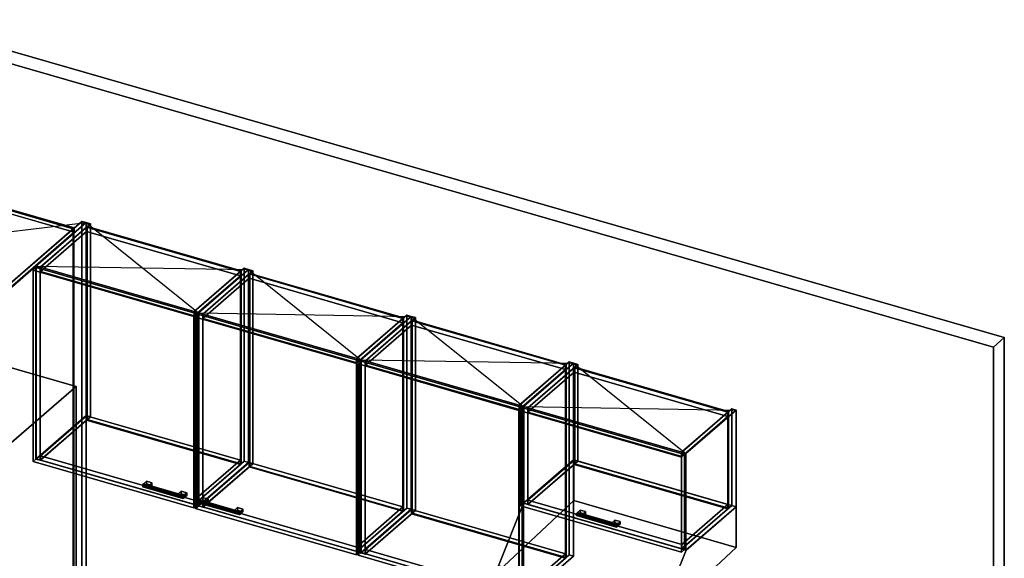
# Model space of a CAD drawing. Extents: x -1561 to 3499, y -2299 to 2343.
# Drawn here: x 351 to 3499, y 619 to 2343 of the extents above; entities that cross this region are included whole.
import ezdxf

# ---------------------------------------------------------------- set-up
doc = ezdxf.new("R2010")
doc.units = 0
doc.layers.add('layer0', color=7, linetype='CONTINUOUS')

# ---------------------------------------------------------------- blocks, each defined once
blk = doc.blocks.new('PF_OBJECT0')
at = {"layer": 'layer0'}
for p, q in [((-25.6, 2342.8), (3499.1, 1325.3)), ((3499.1, 1325.3), (-25.6, 2342.8)), ((0, 2295), (3464.1, 1295)), ((3464.1, 1295), (0, 2295)), ((3464.1, 1295), (3499.1, 1325.3)), ((3499.1, 1325.3), (3464.1, 1295)), ((3499.1, 1325.3), (3499.1, -969.7)), ((3499.1, -969.7), (3499.1, 1325.3)), ((3464.1, 1295), (3464.1, -1000)), ((3464.1, -1000), (3464.1, 1295))]:
    blk.add_line(p, q, dxfattribs=at)
blk = doc.blocks.new('PF_OBJECT6')
at = {"layer": 'layer0'}
for p, q in [((30.2, 1816), (32.2, 1817.7)), ((32.2, 1817.7), (30.2, 1816)), ((522.1, 1674), (30.2, 1816)), ((30.2, 1816), (30.2, 90)), ((30.2, 90), (30.2, 1816)), ((30.2, 1816), (522.1, 1674)), ((32.2, 91.8), (32.2, 1817.7)), ((32.2, 1817.7), (524.1, 1675.7)), ((32.2, 1817.7), (32.2, 91.8)), ((524.1, 1675.7), (32.2, 1817.7)), ((524.1, 1675.7), (522.1, 1674)), ((522.1, 1674), (524.1, 1675.7)), ((522.1, -52), (522.1, 1674)), ((522.1, 1674), (522.1, -52)), ((524.1, 1675.7), (524.1, -50.2)), ((524.1, -50.2), (524.1, 1675.7)), ((32.2, 91.8), (30.2, 90)), ((30.2, 90), (32.2, 91.8)), ((30.2, 90), (522.1, -52)), ((522.1, -52), (30.2, 90)), ((524.1, -50.2), (32.2, 91.8)), ((32.2, 91.8), (524.1, -50.2)), ((522.1, -52), (524.1, -50.2)), ((524.1, -50.2), (522.1, -52))]:
    blk.add_line(p, q, dxfattribs=at)
blk = doc.blocks.new('PF_OBJECT7')
at = {"layer": 'layer0'}
for p, q in [((43.3, 1843.4), (-239.7, 1598.3)), ((-239.7, 1598.3), (43.3, 1843.4)), ((-225.8, 1594.3), (57.2, 1839.4)), ((57.2, 1839.4), (-225.8, 1594.3)), ((57.2, 1839.4), (43.3, 1843.4)), ((43.3, 1843.4), (43.3, 117.4)), ((43.3, 117.4), (43.3, 1843.4)), ((43.3, 1843.4), (57.2, 1839.4)), ((57.2, 113.4), (57.2, 1839.4)), ((57.2, 1839.4), (57.2, 113.4)), ((32.7, 1818.2), (-225.3, 1594.7)), ((-225.3, 1594.7), (32.7, 1818.2)), ((-225.3, 1580.9), (32.7, 1804.3)), ((32.7, 1804.3), (-225.3, 1580.9)), ((524.6, 1676.2), (32.7, 1818.2)), ((32.7, 1818.2), (32.7, 1804.3)), ((32.7, 1804.3), (32.7, 1818.2)), ((32.7, 1818.2), (524.6, 1676.2)), ((32.7, 1804.3), (524.6, 1662.3)), ((524.6, 1662.3), (32.7, 1804.3)), ((549.1, 1697.4), (266.1, 1452.3)), ((266.1, 1452.3), (549.1, 1697.4)), ((266.6, 1452.7), (524.6, 1676.2)), ((524.6, 1676.2), (266.6, 1452.7)), ((279.9, 1448.3), (562.9, 1693.4)), ((562.9, 1693.4), (279.9, 1448.3)), ((524.6, 1662.3), (524.6, 1676.2)), ((524.6, 1676.2), (524.6, 1662.3)), ((562.9, 1693.4), (549.1, 1697.4)), ((549.1, 1697.4), (549.1, -28.6)), ((549.1, -28.6), (549.1, 1697.4)), ((549.1, 1697.4), (562.9, 1693.4)), ((562.9, -32.6), (562.9, 1693.4)), ((562.9, 1693.4), (562.9, -32.6)), ((524.6, 1662.3), (266.6, 1438.9)), ((266.6, 1438.9), (524.6, 1662.3)), ((-239.7, 1598.3), (-225.8, 1594.3)), ((-239.7, -127.7), (-239.7, 1598.3)), ((-225.8, 1594.3), (-239.7, 1598.3)), ((-239.7, 1598.3), (-239.7, -127.7)), ((-225.8, 1594.3), (-225.8, -131.7)), ((-225.8, -131.7), (-225.8, 1594.3)), ((-225.3, 1594.7), (266.6, 1452.7)), ((-225.3, 1580.9), (-225.3, 1594.7)), ((266.6, 1452.7), (-225.3, 1594.7)), ((-225.3, 1594.7), (-225.3, 1580.9)), ((266.6, 1438.9), (-225.3, 1580.9)), ((-225.3, 1580.9), (266.6, 1438.9)), ((266.1, 1452.3), (279.9, 1448.3)), ((266.1, -273.7), (266.1, 1452.3)), ((279.9, 1448.3), (266.1, 1452.3)), ((266.1, 1452.3), (266.1, -273.7)), ((266.6, 1452.7), (266.6, 1438.9)), ((266.6, 1438.9), (266.6, 1452.7)), ((279.9, 1448.3), (279.9, -277.7)), ((279.9, -277.7), (279.9, 1448.3)), ((-239.7, -127.7), (43.3, 117.4)), ((43.3, 117.4), (-239.7, -127.7)), ((57.2, 113.4), (-225.8, -131.7)), ((-225.8, -131.7), (57.2, 113.4)), ((43.3, 117.4), (57.2, 113.4)), ((57.2, 113.4), (43.3, 117.4)), ((266.1, -273.7), (549.1, -28.6)), ((549.1, -28.6), (266.1, -273.7)), ((549.1, -28.6), (562.9, -32.6)), ((562.9, -32.6), (549.1, -28.6)), ((562.9, -32.6), (279.9, -277.7)), ((279.9, -277.7), (562.9, -32.6)), ((-225.8, -131.7), (-239.7, -127.7)), ((-239.7, -127.7), (-225.8, -131.7)), ((279.9, -277.7), (266.1, -273.7)), ((266.1, -273.7), (279.9, -277.7))]:
    blk.add_line(p, q, dxfattribs=at)
blk = doc.blocks.new('PF_SKETCH9')
at = {"layer": 'layer0'}
blk.add_line((-239.7, 1598.3), (562.9, 1693.4), dxfattribs=at)
blk = doc.blocks.new('PF_OBJECT84')
at = {"layer": 'layer0'}
for p, q in [((402.4, 1554.4), (562.9, 1693.4)), ((562.9, 1693.4), (402.4, 1554.4)), ((576.8, 1689.4), (416.3, 1550.4)), ((416.3, 1550.4), (576.8, 1689.4)), ((562.9, 1075.9), (562.9, 1693.4)), ((562.9, 1693.4), (576.8, 1689.4)), ((562.9, 1693.4), (562.9, 1075.9)), ((576.8, 1689.4), (562.9, 1693.4)), ((576.8, 1689.4), (576.8, 1071.9)), ((576.8, 1071.9), (576.8, 1689.4)), ((416.3, 1550.4), (402.4, 1554.4)), ((402.4, 1554.4), (402.4, 936.9)), ((402.4, 936.9), (402.4, 1554.4)), ((402.4, 1554.4), (416.3, 1550.4)), ((416.3, 932.9), (416.3, 1550.4)), ((416.3, 1550.4), (416.3, 932.9)), ((562.9, 1075.9), (402.4, 936.9)), ((402.4, 936.9), (562.9, 1075.9)), ((416.3, 932.9), (576.8, 1071.9)), ((576.8, 1071.9), (416.3, 932.9)), ((576.8, 1071.9), (562.9, 1075.9)), ((562.9, 1075.9), (576.8, 1071.9)), ((402.4, 936.9), (416.3, 932.9)), ((416.3, 932.9), (402.4, 936.9))]:
    blk.add_line(p, q, dxfattribs=at)
blk = doc.blocks.new('PF_OBJECT85')
at = {"layer": 'layer0'}
for p, q in [((908.2, 1408.4), (1068.7, 1547.4)), ((1068.7, 1547.4), (908.2, 1408.4)), ((1082.5, 1543.4), (922, 1404.4)), ((922, 1404.4), (1082.5, 1543.4)), ((1068.7, 929.9), (1068.7, 1547.4)), ((1068.7, 1547.4), (1082.5, 1543.4)), ((1068.7, 1547.4), (1068.7, 929.9)), ((1082.5, 1543.4), (1068.7, 1547.4)), ((1082.5, 1543.4), (1082.5, 925.9)), ((1082.5, 925.9), (1082.5, 1543.4)), ((922, 1404.4), (908.2, 1408.4)), ((908.2, 1408.4), (908.2, 790.9)), ((908.2, 790.9), (908.2, 1408.4)), ((908.2, 1408.4), (922, 1404.4)), ((922, 786.9), (922, 1404.4)), ((922, 1404.4), (922, 786.9)), ((1068.7, 929.9), (908.2, 790.9)), ((908.2, 790.9), (1068.7, 929.9)), ((922, 786.9), (1082.5, 925.9)), ((1082.5, 925.9), (922, 786.9)), ((1082.5, 925.9), (1068.7, 929.9)), ((1068.7, 929.9), (1082.5, 925.9)), ((908.2, 790.9), (922, 786.9)), ((922, 786.9), (908.2, 790.9))]:
    blk.add_line(p, q, dxfattribs=at)
blk = doc.blocks.new('PF_OBJECT86')
at = {"layer": 'layer0'}
for p, q in [((416.8, 947.2), (564.8, 1075.4)), ((564.8, 1075.4), (416.8, 947.2)), ((564.8, 1061.5), (564.8, 1075.4)), ((564.8, 1075.4), (1056.7, 933.4)), ((564.8, 1075.4), (564.8, 1061.5)), ((1056.7, 933.4), (564.8, 1075.4)), ((564.8, 1061.5), (416.8, 933.4)), ((416.8, 933.4), (564.8, 1061.5)), ((1056.7, 919.5), (564.8, 1061.5)), ((564.8, 1061.5), (1056.7, 919.5)), ((908.7, 805.2), (416.8, 947.2)), ((416.8, 947.2), (416.8, 933.4)), ((416.8, 933.4), (416.8, 947.2)), ((416.8, 947.2), (908.7, 805.2)), ((416.8, 933.4), (908.7, 791.4)), ((908.7, 791.4), (416.8, 933.4)), ((1056.7, 933.4), (908.7, 805.2)), ((908.7, 805.2), (1056.7, 933.4)), ((908.7, 791.4), (1056.7, 919.5)), ((1056.7, 919.5), (908.7, 791.4)), ((1056.7, 933.4), (1056.7, 919.5)), ((1056.7, 919.5), (1056.7, 933.4)), ((908.7, 791.4), (908.7, 805.2)), ((908.7, 805.2), (908.7, 791.4))]:
    blk.add_line(p, q, dxfattribs=at)
blk = doc.blocks.new('PF_OBJECT87')
at = {"layer": 'layer0'}
for p, q in [((564.8, 1679), (566.8, 1680.7)), ((566.8, 1680.7), (564.8, 1679)), ((1056.7, 1537), (564.8, 1679)), ((564.8, 1679), (564.8, 1061.5)), ((564.8, 1061.5), (564.8, 1679)), ((564.8, 1679), (1056.7, 1537)), ((566.8, 1063.3), (566.8, 1680.7)), ((566.8, 1680.7), (1058.7, 1538.7)), ((566.8, 1680.7), (566.8, 1063.3)), ((1058.7, 1538.7), (566.8, 1680.7)), ((1058.7, 1538.7), (1056.7, 1537)), ((1056.7, 1537), (1058.7, 1538.7)), ((1056.7, 919.5), (1056.7, 1537)), ((1056.7, 1537), (1056.7, 919.5)), ((1058.7, 1538.7), (1058.7, 921.3)), ((1058.7, 921.3), (1058.7, 1538.7)), ((566.8, 1063.3), (564.8, 1061.5)), ((564.8, 1061.5), (566.8, 1063.3)), ((564.8, 1061.5), (1056.7, 919.5)), ((1056.7, 919.5), (564.8, 1061.5)), ((1058.7, 921.3), (566.8, 1063.3)), ((566.8, 1063.3), (1058.7, 921.3)), ((1056.7, 919.5), (1058.7, 921.3)), ((1058.7, 921.3), (1056.7, 919.5))]:
    blk.add_line(p, q, dxfattribs=at)
blk = doc.blocks.new('PF_OBJECT88')
at = {"layer": 'layer0'}
for p, q in [((416.8, 1550.8), (564.8, 1679)), ((564.8, 1679), (416.8, 1550.8)), ((564.8, 1665.1), (564.8, 1679)), ((564.8, 1679), (1056.7, 1537)), ((564.8, 1679), (564.8, 1665.1)), ((1056.7, 1537), (564.8, 1679)), ((564.8, 1665.1), (416.8, 1537)), ((416.8, 1537), (564.8, 1665.1)), ((1056.7, 1523.1), (564.8, 1665.1)), ((564.8, 1665.1), (1056.7, 1523.1)), ((908.7, 1408.8), (416.8, 1550.8)), ((416.8, 1550.8), (416.8, 1537)), ((416.8, 1537), (416.8, 1550.8)), ((416.8, 1550.8), (908.7, 1408.8)), ((416.8, 1537), (908.7, 1395)), ((908.7, 1395), (416.8, 1537)), ((1056.7, 1537), (908.7, 1408.8)), ((908.7, 1408.8), (1056.7, 1537)), ((908.7, 1395), (1056.7, 1523.1)), ((1056.7, 1523.1), (908.7, 1395)), ((1056.7, 1537), (1056.7, 1523.1)), ((1056.7, 1523.1), (1056.7, 1537)), ((908.7, 1395), (908.7, 1408.8)), ((908.7, 1408.8), (908.7, 1395))]:
    blk.add_line(p, q, dxfattribs=at)
blk = doc.blocks.new('PF_OBJECT89')
at = {"layer": 'layer0'}
for p, q in [((744.6, 854.2), (743.9, 850.5)), ((743.9, 850.5), (744.6, 854.2)), ((743.9, 850.5), (744.6, 848)), ((872.1, 813.5), (743.9, 850.5)), ((743.9, 850.5), (872.1, 813.5)), ((744.6, 848), (743.9, 850.5)), ((746.4, 857), (744.6, 854.2)), ((744.6, 854.2), (746.4, 857)), ((872.8, 817.2), (744.6, 854.2)), ((744.6, 854.2), (872.8, 817.2)), ((748.1, 857.2), (746.4, 857)), ((746.4, 857), (748.1, 857.2)), ((746.4, 857), (874.6, 820)), ((874.6, 820), (746.4, 857)), ((746.4, 848.3), (748.1, 851.1)), ((748.1, 851.1), (746.4, 848.3)), ((876.3, 820.2), (748.1, 857.2)), ((748.9, 854.8), (748.1, 857.2)), ((748.1, 857.2), (876.3, 820.2)), ((748.1, 857.2), (748.9, 854.8)), ((748.1, 851.1), (748.9, 854.8)), ((748.9, 854.8), (748.1, 851.1)), ((876.3, 814.1), (748.1, 851.1)), ((748.1, 851.1), (876.3, 814.1)), ((877.1, 817.8), (748.9, 854.8)), ((748.9, 854.8), (877.1, 817.8)), ((744.6, 848), (746.4, 848.3)), ((746.4, 848.3), (744.6, 848)), ((872.8, 811), (744.6, 848)), ((744.6, 848), (872.8, 811)), ((874.6, 811.3), (746.4, 848.3)), ((746.4, 848.3), (874.6, 811.3)), ((872.8, 817.2), (874.6, 820)), ((874.6, 820), (872.8, 817.2)), ((874.6, 820), (876.3, 820.2)), ((876.3, 820.2), (874.6, 820)), ((876.3, 820.2), (877.1, 817.8)), ((877.1, 817.8), (876.3, 820.2)), ((872.1, 813.5), (872.8, 817.2)), ((872.8, 817.2), (872.1, 813.5)), ((872.8, 811), (872.1, 813.5)), ((872.1, 813.5), (872.8, 811)), ((874.6, 811.3), (872.8, 811)), ((872.8, 811), (874.6, 811.3)), ((876.3, 814.1), (874.6, 811.3)), ((874.6, 811.3), (876.3, 814.1)), ((877.1, 817.8), (876.3, 814.1)), ((876.3, 814.1), (877.1, 817.8))]:
    blk.add_line(p, q, dxfattribs=at)
blk = doc.blocks.new('PF_OBJECT90')
at = {"layer": 'layer0'}
for p, q in [((746.4, 857), (756.4, 865.6)), ((756.4, 865.6), (746.4, 857)), ((763.7, 852), (746.4, 857)), ((746.4, 857), (746.4, 848.3)), ((756.4, 857), (746.4, 848.3)), ((746.4, 848.3), (746.4, 857)), ((746.4, 857), (763.7, 852)), ((746.4, 848.3), (756.4, 857)), ((756.4, 857), (756.4, 865.6)), ((756.4, 865.6), (773.7, 860.6)), ((756.4, 865.6), (756.4, 857)), ((773.7, 860.6), (756.4, 865.6)), ((773.7, 852), (756.4, 857)), ((756.4, 857), (773.7, 852)), ((773.7, 860.6), (763.7, 852)), ((763.7, 852), (773.7, 860.6)), ((763.7, 843.3), (763.7, 852)), ((763.7, 843.3), (773.7, 852)), ((763.7, 852), (763.7, 843.3)), ((773.7, 852), (763.7, 843.3)), ((773.7, 860.6), (773.7, 852)), ((773.7, 852), (773.7, 860.6)), ((746.4, 848.3), (763.7, 843.3)), ((763.7, 843.3), (746.4, 848.3))]:
    blk.add_line(p, q, dxfattribs=at)
blk = doc.blocks.new('PF_OBJECT91')
at = {"layer": 'layer0'}
for p, q in [((857.2, 825), (867.2, 833.6)), ((867.2, 833.6), (857.2, 825)), ((874.6, 820), (857.2, 825)), ((857.2, 825), (857.2, 816.3)), ((867.2, 825), (857.2, 816.3)), ((857.2, 816.3), (857.2, 825)), ((857.2, 825), (874.6, 820)), ((857.2, 816.3), (867.2, 825)), ((867.2, 825), (867.2, 833.6)), ((867.2, 833.6), (884.6, 828.6)), ((867.2, 833.6), (867.2, 825)), ((884.6, 828.6), (867.2, 833.6)), ((884.6, 820), (867.2, 825)), ((867.2, 825), (884.6, 820)), ((884.6, 828.6), (874.6, 820)), ((874.6, 820), (884.6, 828.6)), ((874.6, 811.3), (874.6, 820)), ((874.6, 811.3), (884.6, 820)), ((874.6, 820), (874.6, 811.3)), ((884.6, 820), (874.6, 811.3)), ((884.6, 828.6), (884.6, 820)), ((884.6, 820), (884.6, 828.6)), ((857.2, 816.3), (874.6, 811.3)), ((874.6, 811.3), (857.2, 816.3))]:
    blk.add_line(p, q, dxfattribs=at)
blk = doc.blocks.new('PF_OBJECT92')
at = {"layer": 'layer0'}
for p, q in [((393.5, 1541.1), (403.5, 1549.7)), ((403.5, 1549.7), (393.5, 1541.1)), ((403.5, 937.5), (403.5, 1549.7)), ((403.5, 1549.7), (917.9, 1401.2)), ((403.5, 1549.7), (403.5, 937.5)), ((917.9, 1401.2), (403.5, 1549.7)), ((907.9, 1392.6), (393.5, 1541.1)), ((393.5, 1541.1), (393.5, 928.8)), ((393.5, 928.8), (393.5, 1541.1)), ((393.5, 1541.1), (907.9, 1392.6)), ((917.9, 1401.2), (907.9, 1392.6)), ((907.9, 1392.6), (917.9, 1401.2)), ((907.9, 780.3), (907.9, 1392.6)), ((907.9, 1392.6), (907.9, 780.3)), ((917.9, 1401.2), (917.9, 789)), ((917.9, 789), (917.9, 1401.2)), ((403.5, 937.5), (393.5, 928.8)), ((393.5, 928.8), (403.5, 937.5)), ((393.5, 928.8), (907.9, 780.3)), ((907.9, 780.3), (393.5, 928.8)), ((917.9, 789), (403.5, 937.5)), ((403.5, 937.5), (917.9, 789)), ((907.9, 780.3), (917.9, 789)), ((917.9, 789), (907.9, 780.3))]:
    blk.add_line(p, q, dxfattribs=at)
blk = doc.blocks.new('PF_SKETCH93')
at = {"layer": 'layer0'}
blk.add_line((562.9, 1693.4), (922, 1404.4), dxfattribs=at)
blk = doc.blocks.new('PF_SKETCH94')
at = {"layer": 'layer0'}
blk.add_line((402.4, 1554.4), (1082.5, 1543.4), dxfattribs=at)
blk = doc.blocks.new('PF_OBJECT95')
at = {"layer": 'layer0'}
for p, q in [((922, 1404.4), (1082.5, 1543.4)), ((1082.5, 1543.4), (922, 1404.4)), ((1082.5, 925.9), (1082.5, 1543.4)), ((1082.5, 1543.4), (1096.4, 1539.4)), ((1082.5, 1543.4), (1082.5, 925.9)), ((1096.4, 1539.4), (1082.5, 1543.4)), ((1096.4, 1539.4), (935.9, 1400.4)), ((935.9, 1400.4), (1096.4, 1539.4)), ((1096.4, 1539.4), (1096.4, 921.9)), ((1096.4, 921.9), (1096.4, 1539.4)), ((935.9, 1400.4), (922, 1404.4)), ((922, 1404.4), (922, 786.9)), ((922, 786.9), (922, 1404.4)), ((922, 1404.4), (935.9, 1400.4)), ((935.9, 782.9), (935.9, 1400.4)), ((935.9, 1400.4), (935.9, 782.9)), ((1082.5, 925.9), (922, 786.9)), ((922, 786.9), (1082.5, 925.9)), ((935.9, 782.9), (1096.4, 921.9)), ((1096.4, 921.9), (935.9, 782.9)), ((1096.4, 921.9), (1082.5, 925.9)), ((1082.5, 925.9), (1096.4, 921.9)), ((922, 786.9), (935.9, 782.9)), ((935.9, 782.9), (922, 786.9))]:
    blk.add_line(p, q, dxfattribs=at)
blk = doc.blocks.new('PF_OBJECT96')
at = {"layer": 'layer0'}
for p, q in [((1427.8, 1258.4), (1588.3, 1397.4)), ((1588.3, 1397.4), (1427.8, 1258.4)), ((1602.1, 1393.4), (1441.6, 1254.4)), ((1441.6, 1254.4), (1602.1, 1393.4)), ((1588.3, 779.9), (1588.3, 1397.4)), ((1588.3, 1397.4), (1602.1, 1393.4)), ((1588.3, 1397.4), (1588.3, 779.9)), ((1602.1, 1393.4), (1588.3, 1397.4)), ((1602.1, 1393.4), (1602.1, 775.9)), ((1602.1, 775.9), (1602.1, 1393.4)), ((1441.6, 1254.4), (1427.8, 1258.4)), ((1427.8, 1258.4), (1427.8, 640.9)), ((1427.8, 640.9), (1427.8, 1258.4)), ((1427.8, 1258.4), (1441.6, 1254.4)), ((1441.6, 636.9), (1441.6, 1254.4)), ((1441.6, 1254.4), (1441.6, 636.9)), ((1588.3, 779.9), (1427.8, 640.9)), ((1427.8, 640.9), (1588.3, 779.9)), ((1441.6, 636.9), (1602.1, 775.9)), ((1602.1, 775.9), (1441.6, 636.9)), ((1602.1, 775.9), (1588.3, 779.9)), ((1588.3, 779.9), (1602.1, 775.9)), ((1427.8, 640.9), (1441.6, 636.9)), ((1441.6, 636.9), (1427.8, 640.9))]:
    blk.add_line(p, q, dxfattribs=at)
blk = doc.blocks.new('PF_OBJECT97')
at = {"layer": 'layer0'}
for p, q in [((936.4, 797.2), (1084.4, 925.4)), ((1084.4, 925.4), (936.4, 797.2)), ((1084.4, 911.5), (1084.4, 925.4)), ((1084.4, 925.4), (1576.3, 783.4)), ((1084.4, 925.4), (1084.4, 911.5)), ((1576.3, 783.4), (1084.4, 925.4)), ((1084.4, 911.5), (936.4, 783.4)), ((936.4, 783.4), (1084.4, 911.5)), ((1576.3, 769.5), (1084.4, 911.5)), ((1084.4, 911.5), (1576.3, 769.5)), ((1428.3, 655.2), (936.4, 797.2)), ((936.4, 797.2), (936.4, 783.4)), ((936.4, 783.4), (936.4, 797.2)), ((936.4, 797.2), (1428.3, 655.2)), ((936.4, 783.4), (1428.3, 641.4)), ((1428.3, 641.4), (936.4, 783.4)), ((1576.3, 783.4), (1428.3, 655.2)), ((1428.3, 655.2), (1576.3, 783.4)), ((1428.3, 641.4), (1576.3, 769.5)), ((1576.3, 769.5), (1428.3, 641.4)), ((1576.3, 783.4), (1576.3, 769.5)), ((1576.3, 769.5), (1576.3, 783.4)), ((1428.3, 641.4), (1428.3, 655.2)), ((1428.3, 655.2), (1428.3, 641.4))]:
    blk.add_line(p, q, dxfattribs=at)
blk = doc.blocks.new('PF_OBJECT98')
at = {"layer": 'layer0'}
for p, q in [((1084.4, 1529), (1086.4, 1530.7)), ((1086.4, 1530.7), (1084.4, 1529)), ((1576.3, 1387), (1084.4, 1529)), ((1084.4, 1529), (1084.4, 911.5)), ((1084.4, 911.5), (1084.4, 1529)), ((1084.4, 1529), (1576.3, 1387)), ((1086.4, 913.3), (1086.4, 1530.7)), ((1086.4, 1530.7), (1578.3, 1388.7)), ((1086.4, 1530.7), (1086.4, 913.3)), ((1578.3, 1388.7), (1086.4, 1530.7)), ((1578.3, 1388.7), (1576.3, 1387)), ((1576.3, 1387), (1578.3, 1388.7)), ((1576.3, 769.5), (1576.3, 1387)), ((1576.3, 1387), (1576.3, 769.5)), ((1578.3, 1388.7), (1578.3, 771.3)), ((1578.3, 771.3), (1578.3, 1388.7)), ((1086.4, 913.3), (1084.4, 911.5)), ((1084.4, 911.5), (1086.4, 913.3)), ((1578.3, 771.3), (1086.4, 913.3)), ((1086.4, 913.3), (1578.3, 771.3)), ((1084.4, 911.5), (1576.3, 769.5)), ((1576.3, 769.5), (1084.4, 911.5)), ((1576.3, 769.5), (1578.3, 771.3)), ((1578.3, 771.3), (1576.3, 769.5))]:
    blk.add_line(p, q, dxfattribs=at)
blk = doc.blocks.new('PF_OBJECT99')
at = {"layer": 'layer0'}
for p, q in [((936.4, 1400.8), (1084.4, 1529)), ((1084.4, 1529), (936.4, 1400.8)), ((1084.4, 1515.1), (936.4, 1387)), ((936.4, 1387), (1084.4, 1515.1)), ((1084.4, 1515.1), (1084.4, 1529)), ((1084.4, 1529), (1576.3, 1387)), ((1084.4, 1529), (1084.4, 1515.1)), ((1576.3, 1387), (1084.4, 1529)), ((1576.3, 1373.1), (1084.4, 1515.1)), ((1084.4, 1515.1), (1576.3, 1373.1)), ((1428.3, 1258.8), (936.4, 1400.8)), ((936.4, 1400.8), (936.4, 1387)), ((936.4, 1387), (936.4, 1400.8)), ((936.4, 1400.8), (1428.3, 1258.8)), ((936.4, 1387), (1428.3, 1245)), ((1428.3, 1245), (936.4, 1387)), ((1576.3, 1387), (1428.3, 1258.8)), ((1428.3, 1258.8), (1576.3, 1387)), ((1576.3, 1387), (1576.3, 1373.1)), ((1576.3, 1373.1), (1576.3, 1387)), ((1428.3, 1245), (1576.3, 1373.1)), ((1576.3, 1373.1), (1428.3, 1245)), ((1428.3, 1245), (1428.3, 1258.8)), ((1428.3, 1258.8), (1428.3, 1245))]:
    blk.add_line(p, q, dxfattribs=at)
blk = doc.blocks.new('PF_OBJECT100')
at = {"layer": 'layer0'}
for p, q in [((924.7, 802.2), (924, 798.5)), ((924, 798.5), (924.7, 802.2)), ((924, 798.5), (924.7, 796)), ((1052.2, 761.5), (924, 798.5)), ((924, 798.5), (1052.2, 761.5)), ((924.7, 796), (924, 798.5)), ((926.5, 805), (924.7, 802.2)), ((924.7, 802.2), (926.5, 805)), ((1052.9, 765.2), (924.7, 802.2)), ((924.7, 802.2), (1052.9, 765.2)), ((924.7, 796), (926.5, 796.3)), ((926.5, 796.3), (924.7, 796)), ((1052.9, 759), (924.7, 796)), ((924.7, 796), (1052.9, 759)), ((928.3, 805.2), (926.5, 805)), ((926.5, 805), (928.3, 805.2)), ((926.5, 805), (1054.7, 768)), ((1054.7, 768), (926.5, 805)), ((926.5, 796.3), (928.3, 799.1)), ((928.3, 799.1), (926.5, 796.3)), ((1054.7, 759.3), (926.5, 796.3)), ((926.5, 796.3), (1054.7, 759.3)), ((1056.5, 768.2), (928.3, 805.2)), ((929, 802.8), (928.3, 805.2)), ((928.3, 805.2), (1056.5, 768.2)), ((928.3, 805.2), (929, 802.8)), ((928.3, 799.1), (929, 802.8)), ((929, 802.8), (928.3, 799.1)), ((1056.5, 762.1), (928.3, 799.1)), ((928.3, 799.1), (1056.5, 762.1)), ((1057.2, 765.8), (929, 802.8)), ((929, 802.8), (1057.2, 765.8)), ((1052.2, 761.5), (1052.9, 765.2)), ((1052.9, 765.2), (1052.2, 761.5)), ((1052.9, 759), (1052.2, 761.5)), ((1052.2, 761.5), (1052.9, 759)), ((1052.9, 765.2), (1054.7, 768)), ((1054.7, 768), (1052.9, 765.2)), ((1054.7, 759.3), (1052.9, 759)), ((1052.9, 759), (1054.7, 759.3)), ((1054.7, 768), (1056.5, 768.2)), ((1056.5, 768.2), (1054.7, 768)), ((1056.5, 762.1), (1054.7, 759.3)), ((1054.7, 759.3), (1056.5, 762.1)), ((1056.5, 768.2), (1057.2, 765.8)), ((1057.2, 765.8), (1056.5, 768.2)), ((1057.2, 765.8), (1056.5, 762.1)), ((1056.5, 762.1), (1057.2, 765.8))]:
    blk.add_line(p, q, dxfattribs=at)
blk = doc.blocks.new('PF_OBJECT101')
at = {"layer": 'layer0'}
for p, q in [((926.5, 805), (936.5, 813.6)), ((936.5, 813.6), (926.5, 805)), ((943.8, 800), (926.5, 805)), ((926.5, 805), (926.5, 796.3)), ((936.5, 805), (926.5, 796.3)), ((926.5, 796.3), (926.5, 805)), ((926.5, 805), (943.8, 800)), ((926.5, 796.3), (936.5, 805)), ((926.5, 796.3), (943.8, 791.3)), ((943.8, 791.3), (926.5, 796.3)), ((936.5, 805), (936.5, 813.6)), ((936.5, 813.6), (953.8, 808.6)), ((936.5, 813.6), (936.5, 805)), ((953.8, 808.6), (936.5, 813.6)), ((953.8, 800), (936.5, 805)), ((936.5, 805), (953.8, 800)), ((953.8, 808.6), (943.8, 800)), ((943.8, 800), (953.8, 808.6)), ((943.8, 791.3), (943.8, 800)), ((943.8, 791.3), (953.8, 800)), ((943.8, 800), (943.8, 791.3)), ((953.8, 800), (943.8, 791.3)), ((953.8, 808.6), (953.8, 800)), ((953.8, 800), (953.8, 808.6))]:
    blk.add_line(p, q, dxfattribs=at)
blk = doc.blocks.new('PF_OBJECT102')
at = {"layer": 'layer0'}
for p, q in [((1037.4, 773), (1047.4, 781.6)), ((1047.4, 781.6), (1037.4, 773)), ((1054.7, 768), (1037.4, 773)), ((1037.4, 773), (1037.4, 764.3)), ((1047.4, 773), (1037.4, 764.3)), ((1037.4, 764.3), (1037.4, 773)), ((1037.4, 773), (1054.7, 768)), ((1037.4, 764.3), (1047.4, 773)), ((1037.4, 764.3), (1054.7, 759.3)), ((1054.7, 759.3), (1037.4, 764.3)), ((1047.4, 773), (1047.4, 781.6)), ((1047.4, 781.6), (1064.7, 776.6)), ((1047.4, 781.6), (1047.4, 773)), ((1064.7, 776.6), (1047.4, 781.6)), ((1064.7, 768), (1047.4, 773)), ((1047.4, 773), (1064.7, 768)), ((1064.7, 776.6), (1054.7, 768)), ((1054.7, 768), (1064.7, 776.6)), ((1054.7, 759.3), (1054.7, 768)), ((1054.7, 759.3), (1064.7, 768)), ((1054.7, 768), (1054.7, 759.3)), ((1064.7, 768), (1054.7, 759.3)), ((1064.7, 776.6), (1064.7, 768)), ((1064.7, 768), (1064.7, 776.6))]:
    blk.add_line(p, q, dxfattribs=at)
blk = doc.blocks.new('PF_OBJECT103')
at = {"layer": 'layer0'}
for p, q in [((913.1, 1391.1), (923.1, 1399.7)), ((923.1, 1399.7), (913.1, 1391.1)), ((1427.5, 1242.6), (913.1, 1391.1)), ((913.1, 1391.1), (913.1, 778.8)), ((913.1, 778.8), (913.1, 1391.1)), ((913.1, 1391.1), (1427.5, 1242.6)), ((923.1, 787.5), (923.1, 1399.7)), ((923.1, 1399.7), (1437.5, 1251.2)), ((923.1, 1399.7), (923.1, 787.5)), ((1437.5, 1251.2), (923.1, 1399.7)), ((1437.5, 1251.2), (1427.5, 1242.6)), ((1427.5, 1242.6), (1437.5, 1251.2)), ((1427.5, 630.3), (1427.5, 1242.6)), ((1427.5, 1242.6), (1427.5, 630.3)), ((1437.5, 1251.2), (1437.5, 639)), ((1437.5, 639), (1437.5, 1251.2)), ((923.1, 787.5), (913.1, 778.8)), ((913.1, 778.8), (923.1, 787.5)), ((1437.5, 639), (923.1, 787.5)), ((923.1, 787.5), (1437.5, 639)), ((913.1, 778.8), (1427.5, 630.3)), ((1427.5, 630.3), (913.1, 778.8)), ((1427.5, 630.3), (1437.5, 639)), ((1437.5, 639), (1427.5, 630.3))]:
    blk.add_line(p, q, dxfattribs=at)
blk = doc.blocks.new('PF_SKETCH104')
at = {"layer": 'layer0'}
blk.add_line((1082.5, 1543.4), (1441.6, 1254.4), dxfattribs=at)
blk = doc.blocks.new('PF_SKETCH105')
at = {"layer": 'layer0'}
blk.add_line((922, 1404.4), (1602.1, 1393.4), dxfattribs=at)
blk = doc.blocks.new('PF_OBJECT106')
at = {"layer": 'layer0'}
for p, q in [((1441.6, 1254.4), (1602.1, 1393.4)), ((1602.1, 1393.4), (1441.6, 1254.4)), ((1616, 1389.4), (1455.5, 1250.4)), ((1455.5, 1250.4), (1616, 1389.4)), ((1602.1, 775.9), (1602.1, 1393.4)), ((1602.1, 1393.4), (1616, 1389.4)), ((1602.1, 1393.4), (1602.1, 775.9)), ((1616, 1389.4), (1602.1, 1393.4)), ((1616, 1389.4), (1616, 771.9)), ((1616, 771.9), (1616, 1389.4)), ((1455.5, 1250.4), (1441.6, 1254.4)), ((1441.6, 1254.4), (1441.6, 636.9)), ((1441.6, 636.9), (1441.6, 1254.4)), ((1441.6, 1254.4), (1455.5, 1250.4)), ((1455.5, 632.9), (1455.5, 1250.4)), ((1455.5, 1250.4), (1455.5, 632.9)), ((1602.1, 775.9), (1441.6, 636.9)), ((1441.6, 636.9), (1602.1, 775.9)), ((1455.5, 632.9), (1616, 771.9)), ((1616, 771.9), (1455.5, 632.9)), ((1616, 771.9), (1602.1, 775.9)), ((1602.1, 775.9), (1616, 771.9)), ((1441.6, 636.9), (1455.5, 632.9)), ((1455.5, 632.9), (1441.6, 636.9))]:
    blk.add_line(p, q, dxfattribs=at)
blk = doc.blocks.new('PF_OBJECT107')
at = {"layer": 'layer0'}
for p, q in [((1947.4, 1108.4), (2107.9, 1247.4)), ((2107.9, 1247.4), (1947.4, 1108.4)), ((2121.8, 1243.4), (1961.3, 1104.4)), ((1961.3, 1104.4), (2121.8, 1243.4)), ((2107.9, 629.9), (2107.9, 1247.4)), ((2107.9, 1247.4), (2121.8, 1243.4)), ((2107.9, 1247.4), (2107.9, 629.9)), ((2121.8, 1243.4), (2107.9, 1247.4)), ((2121.8, 1243.4), (2121.8, 625.9)), ((2121.8, 625.9), (2121.8, 1243.4)), ((1961.3, 1104.4), (1947.4, 1108.4)), ((1947.4, 1108.4), (1947.4, 490.9)), ((1947.4, 490.9), (1947.4, 1108.4)), ((1947.4, 1108.4), (1961.3, 1104.4)), ((1961.3, 486.9), (1961.3, 1104.4)), ((1961.3, 1104.4), (1961.3, 486.9)), ((2107.9, 629.9), (1947.4, 490.9)), ((1947.4, 490.9), (2107.9, 629.9)), ((2121.8, 625.9), (2107.9, 629.9)), ((2107.9, 629.9), (2121.8, 625.9)), ((1961.3, 486.9), (2121.8, 625.9)), ((2121.8, 625.9), (1961.3, 486.9)), ((1947.4, 490.9), (1961.3, 486.9)), ((1961.3, 486.9), (1947.4, 490.9))]:
    blk.add_line(p, q, dxfattribs=at)
blk = doc.blocks.new('PF_OBJECT108')
at = {"layer": 'layer0'}
for p, q in [((1456, 647.2), (1604, 775.4)), ((1604, 775.4), (1456, 647.2)), ((1604, 761.5), (1456, 633.4)), ((1456, 633.4), (1604, 761.5)), ((1604, 761.5), (1604, 775.4)), ((1604, 775.4), (2095.9, 633.4)), ((1604, 775.4), (1604, 761.5)), ((2095.9, 633.4), (1604, 775.4)), ((2095.9, 619.5), (1604, 761.5)), ((1604, 761.5), (2095.9, 619.5)), ((1947.9, 505.2), (1456, 647.2)), ((1456, 647.2), (1456, 633.4)), ((1456, 633.4), (1456, 647.2)), ((1456, 647.2), (1947.9, 505.2)), ((1456, 633.4), (1947.9, 491.4)), ((1947.9, 491.4), (1456, 633.4)), ((2095.9, 633.4), (1947.9, 505.2)), ((1947.9, 505.2), (2095.9, 633.4)), ((2095.9, 633.4), (2095.9, 619.5)), ((2095.9, 619.5), (2095.9, 633.4)), ((1947.9, 491.4), (2095.9, 619.5)), ((2095.9, 619.5), (1947.9, 491.4)), ((1947.9, 491.4), (1947.9, 505.2)), ((1947.9, 505.2), (1947.9, 491.4))]:
    blk.add_line(p, q, dxfattribs=at)
blk = doc.blocks.new('PF_OBJECT109')
at = {"layer": 'layer0'}
for p, q in [((1604, 1379), (1606, 1380.7)), ((1606, 1380.7), (1604, 1379)), ((2095.9, 1237), (1604, 1379)), ((1604, 1379), (1604, 761.5)), ((1604, 761.5), (1604, 1379)), ((1604, 1379), (2095.9, 1237)), ((1606, 763.3), (1606, 1380.7)), ((1606, 1380.7), (2097.9, 1238.7)), ((1606, 1380.7), (1606, 763.3)), ((2097.9, 1238.7), (1606, 1380.7)), ((2097.9, 1238.7), (2095.9, 1237)), ((2095.9, 1237), (2097.9, 1238.7)), ((2095.9, 619.5), (2095.9, 1237)), ((2095.9, 1237), (2095.9, 619.5)), ((2097.9, 1238.7), (2097.9, 621.3)), ((2097.9, 621.3), (2097.9, 1238.7)), ((1606, 763.3), (1604, 761.5)), ((1604, 761.5), (1606, 763.3)), ((1604, 761.5), (2095.9, 619.5)), ((2095.9, 619.5), (1604, 761.5)), ((2097.9, 621.3), (1606, 763.3)), ((1606, 763.3), (2097.9, 621.3)), ((2095.9, 619.5), (2097.9, 621.3)), ((2097.9, 621.3), (2095.9, 619.5))]:
    blk.add_line(p, q, dxfattribs=at)
blk = doc.blocks.new('PF_OBJECT110')
at = {"layer": 'layer0'}
for p, q in [((1456, 1250.8), (1604, 1379)), ((1604, 1379), (1456, 1250.8)), ((1604, 1365.1), (1456, 1237)), ((1456, 1237), (1604, 1365.1)), ((1604, 1365.1), (1604, 1379)), ((1604, 1379), (2095.9, 1237)), ((1604, 1379), (1604, 1365.1)), ((2095.9, 1237), (1604, 1379)), ((2095.9, 1223.1), (1604, 1365.1)), ((1604, 1365.1), (2095.9, 1223.1)), ((1947.9, 1108.8), (1456, 1250.8)), ((1456, 1250.8), (1456, 1237)), ((1456, 1237), (1456, 1250.8)), ((1456, 1250.8), (1947.9, 1108.8)), ((1456, 1237), (1947.9, 1095)), ((1947.9, 1095), (1456, 1237)), ((2095.9, 1237), (1947.9, 1108.8)), ((1947.9, 1108.8), (2095.9, 1237)), ((2095.9, 1237), (2095.9, 1223.1)), ((2095.9, 1223.1), (2095.9, 1237)), ((1947.9, 1095), (2095.9, 1223.1)), ((2095.9, 1223.1), (1947.9, 1095)), ((1947.9, 1095), (1947.9, 1108.8)), ((1947.9, 1108.8), (1947.9, 1095))]:
    blk.add_line(p, q, dxfattribs=at)
blk = doc.blocks.new('PF_OBJECT114')
at = {"layer": 'layer0'}
for p, q in [((1432.7, 1241.1), (1442.7, 1249.7)), ((1442.7, 1249.7), (1432.7, 1241.1)), ((1947.2, 1092.6), (1432.7, 1241.1)), ((1432.7, 1241.1), (1432.7, 628.8)), ((1432.7, 628.8), (1432.7, 1241.1)), ((1432.7, 1241.1), (1947.2, 1092.6)), ((1442.7, 637.5), (1442.7, 1249.7)), ((1442.7, 1249.7), (1957.2, 1101.2)), ((1442.7, 1249.7), (1442.7, 637.5)), ((1957.2, 1101.2), (1442.7, 1249.7)), ((1957.2, 1101.2), (1947.2, 1092.6)), ((1947.2, 1092.6), (1957.2, 1101.2)), ((1947.2, 480.3), (1947.2, 1092.6)), ((1947.2, 1092.6), (1947.2, 480.3)), ((1957.2, 1101.2), (1957.2, 489)), ((1957.2, 489), (1957.2, 1101.2)), ((1442.7, 637.5), (1432.7, 628.8)), ((1432.7, 628.8), (1442.7, 637.5)), ((1957.2, 489), (1442.7, 637.5)), ((1442.7, 637.5), (1957.2, 489)), ((1432.7, 628.8), (1947.2, 480.3)), ((1947.2, 480.3), (1432.7, 628.8)), ((1947.2, 480.3), (1957.2, 489)), ((1957.2, 489), (1947.2, 480.3))]:
    blk.add_line(p, q, dxfattribs=at)
blk = doc.blocks.new('PF_SKETCH115')
at = {"layer": 'layer0'}
blk.add_line((1602.1, 1393.4), (1961.3, 1104.4), dxfattribs=at)
blk = doc.blocks.new('PF_SKETCH116')
at = {"layer": 'layer0'}
blk.add_line((1441.6, 1254.4), (2121.8, 1243.4), dxfattribs=at)
blk = doc.blocks.new('PF_OBJECT117')
at = {"layer": 'layer0'}
for p, q in [((1961.3, 1104.4), (2121.8, 1243.4)), ((2121.8, 1243.4), (1961.3, 1104.4)), ((2135.6, 1239.4), (1975.1, 1100.4)), ((1975.1, 1100.4), (2135.6, 1239.4)), ((2121.8, 934.2), (2121.8, 1243.4)), ((2121.8, 1243.4), (2135.6, 1239.4)), ((2121.8, 1243.4), (2121.8, 934.2)), ((2135.6, 1239.4), (2121.8, 1243.4)), ((2135.6, 1239.4), (2135.6, 930.2)), ((2135.6, 930.2), (2135.6, 1239.4)), ((1975.1, 1100.4), (1961.3, 1104.4)), ((1961.3, 1104.4), (1961.3, 795.2)), ((1961.3, 795.2), (1961.3, 1104.4)), ((1961.3, 1104.4), (1975.1, 1100.4)), ((1975.1, 791.2), (1975.1, 1100.4)), ((1975.1, 1100.4), (1975.1, 791.2)), ((2121.8, 934.2), (1961.3, 795.2)), ((1961.3, 795.2), (2121.8, 934.2)), ((1975.1, 791.2), (2135.6, 930.2)), ((2135.6, 930.2), (1975.1, 791.2)), ((2135.6, 930.2), (2121.8, 934.2)), ((2121.8, 934.2), (2135.6, 930.2)), ((1961.3, 795.2), (1975.1, 791.2)), ((1975.1, 791.2), (1961.3, 795.2))]:
    blk.add_line(p, q, dxfattribs=at)
blk = doc.blocks.new('PF_OBJECT118')
at = {"layer": 'layer0'}
for p, q in [((2467, 958.4), (2627.5, 1097.4)), ((2627.5, 1097.4), (2467, 958.4)), ((2641.4, 1093.4), (2480.9, 954.4)), ((2480.9, 954.4), (2641.4, 1093.4)), ((2627.5, 788.2), (2627.5, 1097.4)), ((2627.5, 1097.4), (2641.4, 1093.4)), ((2627.5, 1097.4), (2627.5, 788.2)), ((2641.4, 1093.4), (2627.5, 1097.4)), ((2641.4, 1093.4), (2641.4, 784.2)), ((2641.4, 784.2), (2641.4, 1093.4)), ((2480.9, 954.4), (2467, 958.4)), ((2467, 958.4), (2467, 649.2)), ((2467, 649.2), (2467, 958.4)), ((2467, 958.4), (2480.9, 954.4)), ((2480.9, 645.2), (2480.9, 954.4)), ((2480.9, 954.4), (2480.9, 645.2)), ((2627.5, 788.2), (2467, 649.2)), ((2467, 649.2), (2627.5, 788.2)), ((2641.4, 784.2), (2627.5, 788.2)), ((2627.5, 788.2), (2641.4, 784.2)), ((2480.9, 645.2), (2641.4, 784.2)), ((2641.4, 784.2), (2480.9, 645.2)), ((2467, 649.2), (2480.9, 645.2)), ((2480.9, 645.2), (2467, 649.2))]:
    blk.add_line(p, q, dxfattribs=at)
blk = doc.blocks.new('PF_OBJECT119')
at = {"layer": 'layer0'}
for p, q in [((1975.6, 805.5), (2123.6, 933.7)), ((2123.6, 933.7), (1975.6, 805.5)), ((2123.6, 919.8), (1975.6, 791.7)), ((1975.6, 791.7), (2123.6, 919.8)), ((2123.6, 919.8), (2123.6, 933.7)), ((2123.6, 933.7), (2615.5, 791.7)), ((2123.6, 933.7), (2123.6, 919.8)), ((2615.5, 791.7), (2123.6, 933.7)), ((2615.5, 777.8), (2123.6, 919.8)), ((2123.6, 919.8), (2615.5, 777.8)), ((2467.5, 663.5), (1975.6, 805.5)), ((1975.6, 805.5), (1975.6, 791.7)), ((1975.6, 791.7), (1975.6, 805.5)), ((1975.6, 805.5), (2467.5, 663.5)), ((1975.6, 791.7), (2467.5, 649.7)), ((2467.5, 649.7), (1975.6, 791.7)), ((2615.5, 791.7), (2467.5, 663.5)), ((2467.5, 663.5), (2615.5, 791.7)), ((2615.5, 791.7), (2615.5, 777.8)), ((2615.5, 777.8), (2615.5, 791.7)), ((2467.5, 649.7), (2615.5, 777.8)), ((2615.5, 777.8), (2467.5, 649.7)), ((2467.5, 649.7), (2467.5, 663.5)), ((2467.5, 663.5), (2467.5, 649.7))]:
    blk.add_line(p, q, dxfattribs=at)
blk = doc.blocks.new('PF_OBJECT120')
at = {"layer": 'layer0'}
for p, q in [((2123.6, 1229), (2125.6, 1230.7)), ((2125.6, 1230.7), (2123.6, 1229)), ((2615.5, 1087), (2123.6, 1229)), ((2123.6, 1229), (2123.6, 919.8)), ((2123.6, 919.8), (2123.6, 1229)), ((2123.6, 1229), (2615.5, 1087)), ((2125.6, 921.6), (2125.6, 1230.7)), ((2125.6, 1230.7), (2617.5, 1088.7)), ((2125.6, 1230.7), (2125.6, 921.6)), ((2617.5, 1088.7), (2125.6, 1230.7)), ((2617.5, 1088.7), (2615.5, 1087)), ((2615.5, 1087), (2617.5, 1088.7)), ((2615.5, 777.8), (2615.5, 1087)), ((2615.5, 1087), (2615.5, 777.8)), ((2617.5, 1088.7), (2617.5, 779.6)), ((2617.5, 779.6), (2617.5, 1088.7)), ((2125.6, 921.6), (2123.6, 919.8)), ((2123.6, 919.8), (2125.6, 921.6)), ((2123.6, 919.8), (2615.5, 777.8)), ((2615.5, 777.8), (2123.6, 919.8)), ((2617.5, 779.6), (2125.6, 921.6)), ((2125.6, 921.6), (2617.5, 779.6)), ((2615.5, 777.8), (2617.5, 779.6)), ((2617.5, 779.6), (2615.5, 777.8))]:
    blk.add_line(p, q, dxfattribs=at)
blk = doc.blocks.new('PF_OBJECT121')
at = {"layer": 'layer0'}
for p, q in [((1975.6, 1100.8), (2123.6, 1229)), ((2123.6, 1229), (1975.6, 1100.8)), ((2123.6, 1215.1), (2123.6, 1229)), ((2123.6, 1229), (2615.5, 1087)), ((2123.6, 1229), (2123.6, 1215.1)), ((2615.5, 1087), (2123.6, 1229)), ((2123.6, 1215.1), (1975.6, 1087)), ((1975.6, 1087), (2123.6, 1215.1)), ((2615.5, 1073.1), (2123.6, 1215.1)), ((2123.6, 1215.1), (2615.5, 1073.1)), ((2467.5, 958.8), (1975.6, 1100.8)), ((1975.6, 1100.8), (1975.6, 1087)), ((1975.6, 1087), (1975.6, 1100.8)), ((1975.6, 1100.8), (2467.5, 958.8)), ((1975.6, 1087), (2467.5, 945)), ((2467.5, 945), (1975.6, 1087)), ((2615.5, 1087), (2467.5, 958.8)), ((2467.5, 958.8), (2615.5, 1087)), ((2467.5, 945), (2615.5, 1073.1)), ((2615.5, 1073.1), (2467.5, 945)), ((2615.5, 1087), (2615.5, 1073.1)), ((2615.5, 1073.1), (2615.5, 1087)), ((2467.5, 945), (2467.5, 958.8)), ((2467.5, 958.8), (2467.5, 945))]:
    blk.add_line(p, q, dxfattribs=at)
blk = doc.blocks.new('PF_OBJECT122')
at = {"layer": 'layer0'}
for p, q in [((2131.1, 762.2), (2130.4, 758.5)), ((2130.4, 758.5), (2131.1, 762.2)), ((2130.4, 758.5), (2131.1, 756.1)), ((2258.6, 721.5), (2130.4, 758.5)), ((2130.4, 758.5), (2258.6, 721.5)), ((2131.1, 756.1), (2130.4, 758.5)), ((2132.9, 765), (2131.1, 762.2)), ((2131.1, 762.2), (2132.9, 765)), ((2259.3, 725.2), (2131.1, 762.2)), ((2131.1, 762.2), (2259.3, 725.2)), ((2131.1, 756.1), (2132.9, 756.4)), ((2132.9, 756.4), (2131.1, 756.1)), ((2259.3, 719.1), (2131.1, 756.1)), ((2131.1, 756.1), (2259.3, 719.1)), ((2134.7, 765.3), (2132.9, 765)), ((2132.9, 765), (2134.7, 765.3)), ((2132.9, 765), (2261.1, 728)), ((2261.1, 728), (2132.9, 765)), ((2132.9, 756.4), (2134.7, 759.2)), ((2134.7, 759.2), (2132.9, 756.4)), ((2261.1, 719.4), (2132.9, 756.4)), ((2132.9, 756.4), (2261.1, 719.4)), ((2262.8, 728.3), (2134.7, 765.3)), ((2135.4, 762.9), (2134.7, 765.3)), ((2134.7, 765.3), (2262.8, 728.3)), ((2134.7, 765.3), (2135.4, 762.9)), ((2134.7, 759.2), (2135.4, 762.9)), ((2135.4, 762.9), (2134.7, 759.2)), ((2262.8, 722.2), (2134.7, 759.2)), ((2134.7, 759.2), (2262.8, 722.2)), ((2263.6, 725.9), (2135.4, 762.9)), ((2135.4, 762.9), (2263.6, 725.9)), ((2258.6, 721.5), (2259.3, 725.2)), ((2259.3, 725.2), (2258.6, 721.5)), ((2259.3, 725.2), (2261.1, 728)), ((2261.1, 728), (2259.3, 725.2)), ((2261.1, 728), (2262.8, 728.3)), ((2262.8, 728.3), (2261.1, 728)), ((2262.8, 728.3), (2263.6, 725.9)), ((2263.6, 725.9), (2262.8, 728.3)), ((2263.6, 725.9), (2262.8, 722.2)), ((2262.8, 722.2), (2263.6, 725.9)), ((2259.3, 719.1), (2258.6, 721.5)), ((2258.6, 721.5), (2259.3, 719.1)), ((2261.1, 719.4), (2259.3, 719.1)), ((2259.3, 719.1), (2261.1, 719.4)), ((2262.8, 722.2), (2261.1, 719.4)), ((2261.1, 719.4), (2262.8, 722.2))]:
    blk.add_line(p, q, dxfattribs=at)
blk = doc.blocks.new('PF_OBJECT123')
at = {"layer": 'layer0'}
for p, q in [((2132.9, 765), (2142.9, 773.7)), ((2142.9, 773.7), (2132.9, 765)), ((2150.2, 760), (2132.9, 765)), ((2132.9, 765), (2132.9, 756.4)), ((2142.9, 765), (2132.9, 756.4)), ((2132.9, 756.4), (2132.9, 765)), ((2132.9, 765), (2150.2, 760)), ((2132.9, 756.4), (2142.9, 765)), ((2132.9, 756.4), (2150.2, 751.4)), ((2150.2, 751.4), (2132.9, 756.4)), ((2142.9, 765), (2142.9, 773.7)), ((2142.9, 773.7), (2160.2, 768.7)), ((2142.9, 773.7), (2142.9, 765)), ((2160.2, 768.7), (2142.9, 773.7)), ((2160.2, 760), (2142.9, 765)), ((2142.9, 765), (2160.2, 760)), ((2160.2, 768.7), (2150.2, 760)), ((2150.2, 760), (2160.2, 768.7)), ((2150.2, 751.4), (2150.2, 760)), ((2150.2, 751.4), (2160.2, 760)), ((2150.2, 760), (2150.2, 751.4)), ((2160.2, 760), (2150.2, 751.4)), ((2160.2, 768.7), (2160.2, 760)), ((2160.2, 760), (2160.2, 768.7))]:
    blk.add_line(p, q, dxfattribs=at)
blk = doc.blocks.new('PF_OBJECT124')
at = {"layer": 'layer0'}
for p, q in [((2243.7, 733), (2253.7, 741.7)), ((2253.7, 741.7), (2243.7, 733)), ((2261.1, 728), (2243.7, 733)), ((2243.7, 733), (2243.7, 724.4)), ((2253.7, 733), (2243.7, 724.4)), ((2243.7, 724.4), (2243.7, 733)), ((2243.7, 733), (2261.1, 728)), ((2243.7, 724.4), (2253.7, 733)), ((2243.7, 724.4), (2261.1, 719.4)), ((2261.1, 719.4), (2243.7, 724.4)), ((2253.7, 733), (2253.7, 741.7)), ((2253.7, 741.7), (2271.1, 736.7)), ((2253.7, 741.7), (2253.7, 733)), ((2271.1, 736.7), (2253.7, 741.7)), ((2271.1, 728), (2253.7, 733)), ((2253.7, 733), (2271.1, 728)), ((2271.1, 736.7), (2261.1, 728)), ((2261.1, 728), (2271.1, 736.7)), ((2261.1, 719.4), (2261.1, 728)), ((2261.1, 719.4), (2271.1, 728)), ((2261.1, 728), (2261.1, 719.4)), ((2271.1, 728), (2261.1, 719.4)), ((2271.1, 736.7), (2271.1, 728)), ((2271.1, 728), (2271.1, 736.7))]:
    blk.add_line(p, q, dxfattribs=at)
blk = doc.blocks.new('PF_OBJECT125')
at = {"layer": 'layer0'}
for p, q in [((1952.4, 1091.1), (1962.4, 1099.7)), ((1962.4, 1099.7), (1952.4, 1091.1)), ((2466.8, 942.6), (1952.4, 1091.1)), ((1952.4, 1091.1), (1952.4, 787.1)), ((1952.4, 787.1), (1952.4, 1091.1)), ((1952.4, 1091.1), (2466.8, 942.6)), ((1962.4, 795.8), (1962.4, 1099.7)), ((1962.4, 1099.7), (2476.8, 951.2)), ((1962.4, 1099.7), (1962.4, 795.8)), ((2476.8, 951.2), (1962.4, 1099.7)), ((2476.8, 951.2), (2466.8, 942.6)), ((2466.8, 942.6), (2476.8, 951.2)), ((2476.8, 951.2), (2476.8, 647.3)), ((2476.8, 647.3), (2476.8, 951.2)), ((2466.8, 638.6), (2466.8, 942.6)), ((2466.8, 942.6), (2466.8, 638.6)), ((1962.4, 795.8), (1952.4, 787.1)), ((1952.4, 787.1), (1962.4, 795.8)), ((1952.4, 787.1), (2466.8, 638.6)), ((2466.8, 638.6), (1952.4, 787.1)), ((2476.8, 647.3), (1962.4, 795.8)), ((1962.4, 795.8), (2476.8, 647.3)), ((2466.8, 638.6), (2476.8, 647.3)), ((2476.8, 647.3), (2466.8, 638.6))]:
    blk.add_line(p, q, dxfattribs=at)
blk = doc.blocks.new('PF_SKETCH127')
at = {"layer": 'layer0'}
blk.add_line((2121.8, 1243.4), (2480.9, 954.4), dxfattribs=at)
blk = doc.blocks.new('PF_SKETCH128')
at = {"layer": 'layer0'}
blk.add_line((1961.3, 1104.4), (2641.4, 1093.4), dxfattribs=at)
blk = doc.blocks.new('PF_OBJECT138')
at = {"layer": 'layer0'}
for p, q in [((1961.7, 795.1), (2122.2, 934.1)), ((2122.2, 934.1), (1961.7, 795.1)), ((2122.2, 934.1), (2122.2, 804.2)), ((2122.2, 804.2), (2122.2, 934.1)), ((2122.2, 934.1), (2641.8, 784.1)), ((2641.8, 784.1), (2122.2, 934.1)), ((2122.2, 804.2), (1881.2, 578.2)), ((1881.2, 578.2), (2122.2, 804.2)), ((1881.2, 595.5), (1961.7, 795.1)), ((1961.7, 795.1), (1881.2, 595.5)), ((2481.3, 645.1), (1961.7, 795.1)), ((1961.7, 795.1), (2481.3, 645.1)), ((2122.2, 804.2), (2641.8, 654.2)), ((2641.8, 654.2), (2122.2, 804.2)), ((2641.8, 784.1), (2481.3, 645.1)), ((2481.3, 645.1), (2641.8, 784.1)), ((2641.8, 654.2), (2641.8, 784.1)), ((2641.8, 784.1), (2641.8, 654.2)), ((2400.8, 428.2), (2641.8, 654.2)), ((2641.8, 654.2), (2400.8, 428.2)), ((2481.3, 645.1), (2400.8, 445.5)), ((2400.8, 445.5), (2481.3, 645.1)), ((1881.2, 578.2), (1881.2, 595.5)), ((1881.2, 595.5), (2400.8, 445.5)), ((2400.8, 445.5), (1881.2, 595.5)), ((1881.2, 595.5), (1881.2, 578.2)), ((1881.2, 578.2), (2400.8, 428.2)), ((2400.8, 428.2), (1881.2, 578.2)), ((2400.8, 445.5), (2400.8, 428.2)), ((2400.8, 428.2), (2400.8, 445.5))]:
    blk.add_line(p, q, dxfattribs=at)
blk = doc.blocks.new('PF_OBJECT141')
at = {"layer": 'layer0'}
for p, q in [((-159.3, 1111.3), (63.2, 1304)), ((63.2, 1304), (-159.3, 1111.3)), ((63.2, 546.3), (63.2, 1304)), ((63.2, 1304), (530.9, 1169)), ((63.2, 1304), (63.2, 546.3)), ((530.9, 1169), (63.2, 1304)), ((530.9, 1169), (308.4, 976.3)), ((308.4, 976.3), (530.9, 1169)), ((530.9, 1169), (530.9, 411.3)), ((530.9, 411.3), (530.9, 1169)), ((-209.3, 1068), (-159.3, 1111.3)), ((-159.3, 1111.3), (-209.3, 1068)), ((-159.3, 353.6), (-159.3, 1111.3)), ((-159.3, 1111.3), (-159.3, 483.5)), ((-159.3, 1111.3), (308.4, 976.3)), ((308.4, 976.3), (-159.3, 1111.3)), ((258.4, 933), (-209.3, 1068)), ((-209.3, 1068), (-209.3, 440.2)), ((-209.3, 440.2), (-209.3, 1068)), ((-209.3, 1068), (258.4, 933)), ((308.4, 976.3), (258.4, 933)), ((258.4, 933), (308.4, 976.3)), ((308.4, 976.3), (308.4, 218.6)), ((308.4, 348.5), (308.4, 976.3)), ((258.4, 305.2), (258.4, 933)), ((258.4, 933), (258.4, 305.2)), ((63.2, 546.3), (-159.3, 353.6)), ((-159.3, 353.6), (63.2, 546.3)), ((530.9, 411.3), (63.2, 546.3)), ((63.2, 546.3), (530.9, 411.3)), ((-159.3, 483.5), (-209.3, 440.2)), ((-209.3, 440.2), (-159.3, 483.5)), ((-159.3, 483.5), (308.4, 348.5)), ((308.4, 348.5), (-159.3, 483.5)), ((-159.3, 483.5), (-159.3, 353.6)), ((-209.3, 440.2), (258.4, 305.2)), ((258.4, 305.2), (-209.3, 440.2)), ((308.4, 218.6), (530.9, 411.3)), ((530.9, 411.3), (308.4, 218.6)), ((308.4, 218.6), (-159.3, 353.6)), ((-159.3, 353.6), (308.4, 218.6)), ((258.4, 305.2), (308.4, 348.5)), ((308.4, 348.5), (258.4, 305.2)), ((308.4, 218.6), (308.4, 348.5))]:
    blk.add_line(p, q, dxfattribs=at)

msp = doc.modelspace()

# ---------------------------------------------------------------- block references
for name in ['PF_OBJECT0', 'PF_OBJECT7', 'PF_OBJECT6', 'PF_SKETCH9', 'PF_OBJECT84', 'PF_OBJECT88', 'PF_SKETCH93', 'PF_OBJECT87', 'PF_OBJECT92', 'PF_SKETCH94', 'PF_OBJECT85', 'PF_OBJECT95', 'PF_SKETCH104', 'PF_OBJECT99', 'PF_OBJECT98', 'PF_OBJECT103', 'PF_SKETCH105', 'PF_OBJECT96', 'PF_OBJECT106', 'PF_SKETCH115', 'PF_OBJECT110', 'PF_OBJECT109', 'PF_OBJECT141', 'PF_OBJECT114', 'PF_SKETCH116', 'PF_OBJECT107', 'PF_OBJECT117', 'PF_OBJECT121', 'PF_SKETCH127', 'PF_OBJECT120', 'PF_SKETCH128', 'PF_OBJECT86', 'PF_OBJECT125', 'PF_OBJECT118', 'PF_OBJECT97', 'PF_OBJECT138', 'PF_OBJECT119', 'PF_OBJECT89', 'PF_OBJECT90', 'PF_OBJECT91', 'PF_OBJECT100', 'PF_OBJECT101', 'PF_OBJECT102', 'PF_OBJECT108', 'PF_OBJECT122', 'PF_OBJECT123', 'PF_OBJECT124']:
    msp.add_blockref(name, (0, 0))

doc.saveas('drawing.dxf')
